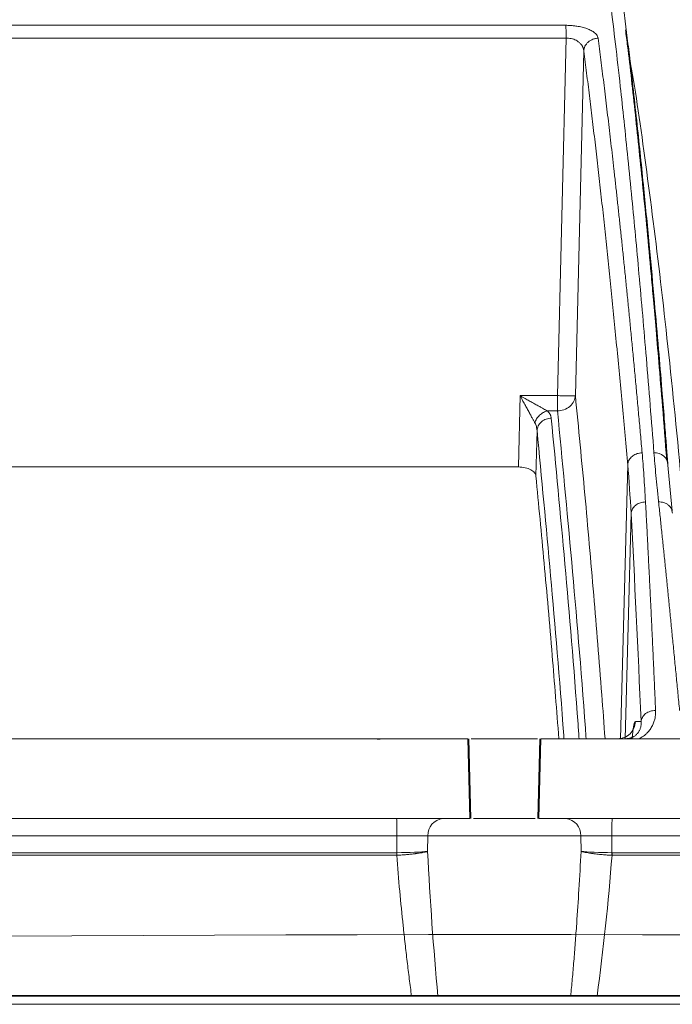
# Model space of a CAD drawing. Units: inches. Extents: x 49887 to 50937, y -1367 to -339.
# Drawn here: x 50363 to 50364, y -958 to -955 of the extents above; entities that cross this region are included whole.
import ezdxf

# ---------------------------------------------------------------- set-up
doc = ezdxf.new("R2010")
doc.units = ezdxf.units.IN
doc.header["$MEASUREMENT"] = 0

msp = doc.modelspace()

# ---------------------------------------------------------------- linework, layer by layer
at = {"color": 252, "linetype": 'Continuous', "lineweight": 0, "true_color": 0x939598}
for p, q in [((50364.0229, -954.9579), (50362.4291, -954.9579)), ((50364.1793, -954.9472), (50364.1821, -954.9702)), ((50364.0233, -954.9915), (50362.4253, -954.9915)), ((50364.0004, -955.934), (50364.0233, -954.9915)), ((50364.0478, -955.934), (50364.07, -955.0256)), ((50363.8976, -956.1221), (50363.9021, -955.934)), ((50363.9021, -955.934), (50364.0004, -955.934)), ((50364.0008, -955.9742), (50363.974, -955.9742)), ((50363.9438, -956.1457), (50363.9468, -956.0256)), ((50363.8976, -956.1221), (50362.5461, -956.1221)), ((50364.1668, -956.8383), (50364.1858, -956.1155)), ((50364.3029, -956.2374), (50364.2909, -956.1087)), ((50364.1791, -956.8383), (50364.1946, -956.2446)), ((50364.3023, -956.2375), (50364.3037, -956.2442)), ((50364.2211, -956.7927), (50364.206, -956.7927)), ((50363.533, -956.8393), (50363.5254, -956.8396)), ((50363.7646, -956.8383), (50363.7701, -957.0488)), ((50363.7671, -956.8383), (50363.7726, -957.0488)), ((50363.9542, -956.8383), (50363.9487, -957.0488)), ((50363.9567, -956.8383), (50363.9512, -957.0488)), ((50363.5777, -957.0943), (50357.2709, -957.0943)), ((50363.5771, -957.1387), (50363.5777, -957.0943)), ((50363.6585, -957.1352), (50363.6592, -957.0943)), ((50364.0621, -957.0943), (50363.6592, -957.0943)), ((50364.0621, -957.0943), (50364.0628, -957.1352)), ((50364.1436, -957.0943), (50364.6701, -957.0943)), ((50364.1443, -957.1387), (50364.1436, -957.0943)), ((50363.5769, -957.1456), (50357.2727, -957.1456)), ((50364.67, -957.1456), (50364.1444, -957.1456))]:
    msp.add_line(p, q, dxfattribs=at)
at = {"color": 0, "linetype": 'Continuous', "lineweight": 5}
for p, q in [((50350.7073, -957.5149), (50376.9902, -957.5149)), ((50364.087, -957.5165), (50364.4361, -957.5165)), ((50376.9652, -957.5384), (50350.7323, -957.5384))]:
    msp.add_line(p, q, dxfattribs=at)
at = {"color": 252, "linetype": 'Continuous', "lineweight": 0, "true_color": 0x939598}
for centre, radius, start, end in [((50365.5938, -955.9381), 1.5934, 179.8516, 181.2982), ((50363.7026, -957.092), 0.0434, 94.9735, 183.0158), ((50364.0188, -957.092), 0.0434, 356.9842, 85.0265), ((50364.6072, -957.0831), 0.4637, 175.7505, 181.382)]:
    msp.add_arc(centre, radius, start, end, dxfattribs=at)
at = {"color": 7, "linetype": 'Continuous', "lineweight": 5}
msp.add_arc((50363.8488, -1176.1663), 218.8117, 86.847922, 93.152078, dxfattribs=at)
at = {"color": 252, "linetype": 'Continuous', "lineweight": 0, "true_color": 0x939598}
for points, knots in [([(50364.255, -956.0845), (50364.2483, -956.0007), (50364.2353, -955.8375), (50364.2159, -955.6157), (50364.1997, -955.4423), (50364.1865, -955.3098), (50364.1763, -955.2112), (50364.1654, -955.1102), (50364.1496, -954.9717), (50364.1291, -954.8061), (50364.1109, -954.6747), (50364.0994, -954.5971), (50364.0942, -954.5631), (50364.0891, -954.5304), (50364.0841, -954.4988), (50364.0791, -954.4685), (50364.0741, -954.4393), (50364.0648, -954.3858), (50364.0513, -954.3133), (50364.0339, -954.2288), (50364.0171, -954.1565), (50364.0012, -954.0952), (50363.986, -954.0438), (50363.9707, -953.998), (50363.9542, -953.9567), (50363.9399, -953.9264), (50363.9312, -953.9133), (50363.9286, -953.9094)], [0, 0, 0, 0, 0.068686, 0.13368, 0.194914, 0.229215, 0.262181, 0.293804, 0.333896, 0.411465, 0.484808, 0.500687, 0.516349, 0.531795, 0.547024, 0.562035, 0.576828, 0.591404, 0.645285, 0.696678, 0.745572, 0.791964, 0.835852, 0.877236, 0.925091, 0.977451, 1, 1, 1, 1]), ([(50364.2917, -956.1151), (50364.2911, -956.1081), (50364.2895, -956.0876), (50364.2864, -956.0474), (50364.2817, -955.9886), (50364.2752, -955.9078), (50364.2666, -955.8047), (50364.2557, -955.6797), (50364.2427, -955.5375), (50364.2276, -955.3807), (50364.2101, -955.2123), (50364.1953, -955.0798), (50364.1838, -954.9834), (50364.1765, -954.9235), (50364.1689, -954.8635), (50364.161, -954.8035), (50364.1533, -954.7473), (50364.1468, -954.7012), (50364.1415, -954.665), (50364.1293, -954.5824), (50364.1083, -954.4516), (50364.0782, -954.295), (50364.0563, -954.1952), (50364.0447, -954.1555), (50364.0436, -954.1517)], [0, 0, 0, 0, 0.007339, 0.021419, 0.042231, 0.06976, 0.108548, 0.155726, 0.211288, 0.275247, 0.347647, 0.428566, 0.457147, 0.486659, 0.517099, 0.548466, 0.580757, 0.607969, 0.625354, 0.642737, 0.751939, 0.869736, 0.987677, 1, 1, 1, 1]), ([(50364.0229, -954.9579), (50364.0245, -954.9579), (50364.0277, -954.958), (50364.0325, -954.9581), (50364.0373, -954.9584), (50364.0421, -954.9589), (50364.0468, -954.9594), (50364.0549, -954.9605), (50364.0659, -954.9627), (50364.0788, -954.9666), (50364.0901, -954.9715), (50364.0981, -954.9769), (50364.1034, -954.9821), (50364.1066, -954.987), (50364.1073, -954.9904), (50364.1077, -954.9921)], [0, 0, 0, 0, 0.03601, 0.071975, 0.108052, 0.144396, 0.18116, 0.21849, 0.335305, 0.453265, 0.580668, 0.711053, 0.806069, 0.901846, 1, 1, 1, 1]), ([(50364.0229, -954.9579), (50364.0229, -954.9592), (50364.023, -954.9619), (50364.0231, -954.9669), (50364.0232, -954.9712), (50364.0232, -954.976), (50364.0233, -954.9828), (50364.0233, -954.9881), (50364.0233, -954.9915)], [0, 0, 0, 0, 0.249597, 0.374664, 0.499731, 0.624798, 0.749866, 1, 1, 1, 1]), ([(50364.2885, -956.1029), (50364.2848, -956.0558), (50364.278, -955.9683), (50364.2683, -955.851), (50364.2601, -955.7547), (50364.2533, -955.6775), (50364.2422, -955.5542), (50364.2267, -955.3905), (50364.2059, -955.1927), (50364.1906, -955.0518), (50364.1817, -954.9838), (50364.1799, -954.9695)], [0, 0, 0, 0, 0.107559, 0.200237, 0.278123, 0.341272, 0.391691, 0.589635, 0.770525, 0.951508, 1, 1, 1, 1]), ([(50364.07, -955.0256), (50364.0699, -955.0245), (50364.0697, -955.0224), (50364.069, -955.0195), (50364.0681, -955.0168), (50364.067, -955.0144), (50364.0651, -955.0107), (50364.0616, -955.0061), (50364.0562, -955.0012), (50364.0501, -954.9974), (50364.0438, -954.9947), (50364.0371, -954.9928), (50364.0302, -954.9916), (50364.0256, -954.9916), (50364.0233, -954.9915)], [0, 0, 0, 0, 0.065268, 0.12581, 0.181637, 0.23275, 0.279148, 0.418205, 0.539802, 0.640893, 0.736559, 0.827648, 0.915084, 1, 1, 1, 1]), ([(50364.07, -955.0256), (50364.0702, -955.0216), (50364.0717, -955.0152), (50364.0766, -955.0071), (50364.0816, -955.0018), (50364.0876, -954.9974), (50364.0947, -954.994), (50364.0998, -954.9928), (50364.1026, -954.9924)], [0.0974377, 0.0974377, 0.0974377, 0.0974377, 0.3475721, 0.4726393, 0.5977065, 0.7227737, 0.8478409, 1, 1, 1, 1]), ([(50364.1077, -954.9921), (50364.109, -955.0014), (50364.1114, -955.0203), (50364.1151, -955.0492), (50364.1188, -955.0786), (50364.1225, -955.1087), (50364.1263, -955.1394), (50364.1301, -955.1707), (50364.1339, -955.2027), (50364.1378, -955.2353), (50364.1416, -955.2686), (50364.1455, -955.3025), (50364.1494, -955.3372), (50364.1534, -955.3725), (50364.1573, -955.4085), (50364.1613, -955.4452), (50364.1653, -955.4826), (50364.1694, -955.5207), (50364.1734, -955.5596), (50364.1775, -955.5992), (50364.1816, -955.6395), (50364.1858, -955.6806), (50364.1899, -955.7224), (50364.1941, -955.765), (50364.1983, -955.8083), (50364.2025, -955.8524), (50364.2067, -955.8973), (50364.2109, -955.943), (50364.2152, -955.9895), (50364.2195, -956.0367), (50364.2223, -956.0688), (50364.2237, -956.0848)], [0, 0, 0, 0, 0.030567, 0.06142, 0.09256, 0.123985, 0.155694, 0.187688, 0.219965, 0.252525, 0.285367, 0.31849, 0.351893, 0.385576, 0.419538, 0.453777, 0.488293, 0.523085, 0.558152, 0.593493, 0.629106, 0.664992, 0.701148, 0.737574, 0.774268, 0.811229, 0.848457, 0.885949, 0.923704, 0.961722, 1, 1, 1, 1]), ([(50364.1858, -956.1155), (50364.1846, -956.1023), (50364.1823, -956.0761), (50364.1787, -956.0371), (50364.1752, -955.9984), (50364.1717, -955.9602), (50364.1682, -955.9222), (50364.1646, -955.8847), (50364.1611, -955.8475), (50364.154, -955.7735), (50364.1433, -955.6653), (50364.1313, -955.5496), (50364.1216, -955.46), (50364.1144, -955.3941), (50364.1071, -955.3294), (50364.0997, -955.266), (50364.0923, -955.2039), (50364.0849, -955.1431), (50364.0775, -955.0835), (50364.0725, -955.0449), (50364.07, -955.0256)], [0, 0, 0, 0, 0.031373, 0.062719, 0.094039, 0.125334, 0.156602, 0.187845, 0.219063, 0.250255, 0.375806, 0.500037, 0.562319, 0.624641, 0.687017, 0.749461, 0.811976, 0.874566, 0.937238, 1, 1, 1, 1]), ([(50364.1915, -955.0486), (50364.1922, -955.0522), (50364.2064, -955.1294), (50364.2335, -955.321), (50364.2727, -955.6267), (50364.3107, -955.9785), (50364.3475, -956.3747), (50364.3721, -956.6604), (50364.3839, -956.8239), (50364.3844, -956.8302)], [0, 0, 0, 0, 0.009622, 0.206409, 0.402844, 0.599279, 0.795735, 0.992218, 1, 1, 1, 1]), ([(50363.9412, -956.0061), (50363.9408, -956.0052), (50363.9398, -956.0035), (50363.9382, -956.0006), (50363.9365, -955.9974), (50363.9346, -955.994), (50363.9316, -955.9887), (50363.9275, -955.981), (50363.922, -955.9709), (50363.9161, -955.9597), (50363.9094, -955.9474), (50363.9047, -955.9387), (50363.9021, -955.934)], [0, 0, 0, 0, 0.044308, 0.091101, 0.140467, 0.192483, 0.247213, 0.373652, 0.515698, 0.660555, 0.815156, 1, 1, 1, 1]), ([(50363.9021, -955.934), (50363.9044, -955.9353), (50363.9087, -955.9377), (50363.915, -955.9413), (50363.9209, -955.9446), (50363.9263, -955.9477), (50363.9312, -955.9505), (50363.9357, -955.953), (50363.9418, -955.9564), (50363.9493, -955.9605), (50363.9573, -955.965), (50363.9638, -955.9686), (50363.9693, -955.9716), (50363.9725, -955.9734), (50363.974, -955.9742)], [0, 0, 0, 0, 0.088711, 0.171686, 0.248927, 0.320438, 0.386223, 0.446286, 0.500633, 0.63354, 0.750053, 0.838836, 0.922027, 1, 1, 1, 1]), ([(50364.0478, -955.934), (50364.0475, -955.9387), (50364.0463, -955.9438), (50364.0414, -955.9537), (50364.0377, -955.9584), (50364.0287, -955.9661), (50364.0232, -955.9692), (50364.012, -955.9732), (50364.0062, -955.9741), (50364.0008, -955.9742)], [0, 0, 0, 0, 0.25, 0.25, 0.5, 0.5, 0.75, 0.75, 1, 1, 1, 1]), ([(50364.0478, -955.934), (50364.0477, -955.934), (50364.0474, -955.9341), (50364.0465, -955.9342), (50364.0453, -955.9342), (50364.0437, -955.9343), (50364.0417, -955.9344), (50364.0394, -955.9344), (50364.0368, -955.9344), (50364.0339, -955.9344), (50364.0308, -955.9344), (50364.0275, -955.9344), (50364.0239, -955.9344), (50364.0202, -955.9344), (50364.0164, -955.9343), (50364.0137, -955.9343), (50364.0124, -955.9342)], [0, 0, 0, 0, 0.073335, 0.146372, 0.219112, 0.291556, 0.363705, 0.435561, 0.507125, 0.578398, 0.649381, 0.720076, 0.790484, 0.860607, 0.930445, 1, 1, 1, 1]), ([(50364.0478, -955.934), (50364.0562, -956.0199), (50364.0726, -956.187), (50364.0957, -956.4527), (50364.1134, -956.6681), (50364.1232, -956.7995), (50364.1261, -956.8383)], [0, 0, 0, 0, 0.3123055, 0.6071097, 0.8839083, 1, 1, 1, 1]), ([(50363.9412, -956.0061), (50363.9421, -956.0026), (50363.9451, -955.9954), (50363.953, -955.9852), (50363.9633, -955.9776), (50363.9706, -955.975), (50363.974, -955.9742)], [0, 0, 0, 0, 0.2502, 0.500411, 0.750623, 1, 1, 1, 1]), ([(50363.974, -955.9742), (50363.9748, -955.9751), (50363.9765, -955.9768), (50363.9787, -955.9794), (50363.9805, -955.9821), (50363.982, -955.9848), (50363.9831, -955.9877), (50363.9839, -955.9905), (50363.9842, -955.9925), (50363.9843, -955.9935)], [0, 0, 0, 0, 0.140955, 0.281737, 0.422836, 0.564738, 0.707923, 0.852859, 1, 1, 1, 1]), ([(50364.0761, -956.8383), (50364.0755, -956.8291), (50364.0633, -956.6606), (50364.0383, -956.3661), (50364.0133, -956.105), (50364.0008, -955.9742)], [0, 0, 0, 0, 0.0281, 0.513359, 1, 1, 1, 1]), ([(50363.9468, -956.0256), (50363.947, -956.0218), (50363.948, -956.0177), (50363.9519, -956.0099), (50363.9548, -956.0061), (50363.9621, -955.9999), (50363.9664, -955.9975), (50363.9754, -955.9943), (50363.98, -955.9935), (50363.9843, -955.9935)], [0, 0, 0, 0, 0.25, 0.25, 0.5, 0.5, 0.75, 0.75, 1, 1, 1, 1]), ([(50364.0577, -956.8383), (50364.0568, -956.8254), (50364.0447, -956.6594), (50364.0204, -956.3719), (50363.9963, -956.1196), (50363.9843, -955.9935)], [0, 0, 0, 0, 0.040582, 0.520163, 1, 1, 1, 1]), ([(50363.9468, -956.0256), (50363.9467, -956.0243), (50363.9465, -956.0219), (50363.9459, -956.0186), (50363.945, -956.0148), (50363.9436, -956.0106), (50363.942, -956.0076), (50363.9412, -956.0061)], [0, 0, 0, 0, 0.189299, 0.357986, 0.50607, 0.764645, 1, 1, 1, 1]), ([(50364.0178, -956.8383), (50364.0176, -956.8354), (50364.0063, -956.6802), (50363.9827, -956.4033), (50363.9587, -956.1515), (50363.9468, -956.0256)], [0, 0, 0, 0, 0.00949, 0.504613, 1, 1, 1, 1]), ([(50364.2166, -956.0855), (50364.2127, -956.0862), (50364.2086, -956.0874), (50364.2012, -956.0911), (50364.1977, -956.0936), (50364.1921, -956.0992), (50364.1898, -956.1024), (50364.1868, -956.109), (50364.186, -956.1123), (50364.1858, -956.1155)], [0, 0, 0, 0, 0.25, 0.25, 0.5, 0.5, 0.75, 0.75, 1, 1, 1, 1]), ([(50364.2237, -956.0848), (50364.2246, -956.0945), (50364.2263, -956.1145), (50364.2285, -956.1458), (50364.2307, -956.1792), (50364.232, -956.2024), (50364.2327, -956.2143)], [0, 0, 0, 0, 0.2269556, 0.4692885, 0.7269779, 1, 1, 1, 1]), ([(50364.255, -956.0845), (50364.2637, -956.0844), (50364.2842, -956.0906), (50364.2916, -956.1078), (50364.2917, -956.1151)], [0.063496, 0.063496, 0.063496, 0.063496, 0.893367, 1.722919, 1.722919, 1.722919, 1.722919]), ([(50364.2671, -956.2139), (50364.2659, -956.2019), (50364.2635, -956.1786), (50364.2602, -956.1451), (50364.2574, -956.114), (50364.2558, -956.0941), (50364.255, -956.0845)], [0, 0, 0, 0, 0.275203, 0.53362, 0.775227, 1, 1, 1, 1]), ([(50363.9438, -956.1457), (50363.9435, -956.1427), (50363.9423, -956.1399), (50363.9378, -956.1343), (50363.9347, -956.1318), (50363.9265, -956.1273), (50363.9215, -956.1254), (50363.9101, -956.1228), (50363.9039, -956.1221), (50363.8976, -956.1221)], [0, 0, 0, 0, 0.25, 0.25, 0.5, 0.5, 0.75, 0.75, 1, 1, 1, 1]), ([(50364.0043, -956.8383), (50363.9985, -956.7642), (50363.9858, -956.6022), (50363.9656, -956.3728), (50363.9511, -956.2214), (50363.9438, -956.1457)], [0, 0, 0, 0, 0.296664, 0.648129, 1, 1, 1, 1]), ([(50364.2254, -956.2149), (50364.2214, -956.2156), (50364.2174, -956.2168), (50364.2099, -956.2204), (50364.2065, -956.2229), (50364.2008, -956.2285), (50364.1986, -956.2316), (50364.1956, -956.2382), (50364.1948, -956.2415), (50364.1946, -956.2446)], [0, 0, 0, 0, 0.25, 0.25, 0.5, 0.5, 0.75, 0.75, 1, 1, 1, 1]), ([(50364.2327, -956.2143), (50364.2334, -956.2273), (50364.2348, -956.2534), (50364.2369, -956.2931), (50364.2389, -956.3332), (50364.241, -956.3739), (50364.2431, -956.4151), (50364.2451, -956.4568), (50364.2472, -956.4991), (50364.2492, -956.5419), (50364.2512, -956.5852), (50364.2532, -956.6291), (50364.2552, -956.6735), (50364.2572, -956.7184), (50364.2586, -956.7487), (50364.2592, -956.7639)], [0, 0, 0, 0, 0.074471, 0.149358, 0.224659, 0.300372, 0.376495, 0.453026, 0.529963, 0.607304, 0.685047, 0.763191, 0.841732, 0.920669, 1, 1, 1, 1]), ([(50364.3224, -956.7639), (50364.3209, -956.7486), (50364.318, -956.7182), (50364.3137, -956.6731), (50364.3093, -956.6286), (50364.305, -956.5847), (50364.3007, -956.5413), (50364.2965, -956.4984), (50364.2922, -956.4562), (50364.288, -956.4144), (50364.2838, -956.3732), (50364.2796, -956.3326), (50364.2754, -956.2925), (50364.2713, -956.2529), (50364.2685, -956.2269), (50364.2671, -956.2139)], [0, 0, 0, 0, 0.079579, 0.158723, 0.23743, 0.315698, 0.393525, 0.470909, 0.547847, 0.624337, 0.700377, 0.775965, 0.8511, 0.925779, 1, 1, 1, 1]), ([(50364.2671, -956.2139), (50364.2718, -956.2143), (50364.2789, -956.2148), (50364.2875, -956.2185), (50364.2934, -956.2224), (50364.298, -956.2273), (50364.3015, -956.2323), (50364.302, -956.2359), (50364.3023, -956.2375)], [0, 0, 0, 0, 0.27923, 0.42935, 0.582596, 0.73584, 0.885958, 1, 1, 1, 1]), ([(50364.2592, -956.7639), (50364.2593, -956.7656), (50364.2593, -956.7691), (50364.2591, -956.7743), (50364.2586, -956.7792), (50364.2575, -956.7858), (50364.2552, -956.794), (50364.251, -956.804), (50364.2452, -956.8136), (50364.2388, -956.8215), (50364.2326, -956.8273), (50364.2272, -956.8316), (50364.2216, -956.8353), (50364.2174, -956.8373), (50364.2154, -956.8383)], [0, 0, 0, 0, 0.0649219, 0.1277337, 0.1885063, 0.247318, 0.3711906, 0.492712, 0.6251064, 0.7451309, 0.8150296, 0.880424, 0.9418614, 1, 1, 1, 1]), ([(50364.2512, -956.7645), (50364.2494, -956.7649), (50364.243, -956.7664), (50364.2323, -956.7716), (50364.2234, -956.7819), (50364.2213, -956.7893), (50364.2211, -956.7927)], [0.0000015, 0.0000015, 0.0000015, 0.0000015, 0.0992094, 0.3503772, 0.601545, 0.8514224, 0.8514224, 0.8514224, 0.8514224]), ([(50364.206, -956.7927), (50364.2059, -956.7988), (50364.2045, -956.8048), (50364.1997, -956.8158), (50364.1962, -956.8208), (50364.1876, -956.8292), (50364.1825, -956.8326), (50364.1713, -956.8371), (50364.1653, -956.8383), (50364.1593, -956.8383)], [0, 0, 0, 0, 0.25, 0.25, 0.5, 0.5, 0.75, 0.75, 1, 1, 1, 1]), ([(50364.1972, -956.8395), (50364.1976, -956.8356), (50364.1989, -956.8182), (50364.2021, -956.7969), (50364.2046, -956.7943), (50364.206, -956.7927)], [0, 0, 0, 0, 0.108114, 0.480105, 1, 1, 1, 1]), ([(50364.2211, -956.7927), (50364.2212, -956.7941), (50364.2214, -956.7968), (50364.2213, -956.8008), (50364.2208, -956.8046), (50364.2201, -956.8082), (50364.219, -956.8116), (50364.2177, -956.8149), (50364.2162, -956.8179), (50364.2144, -956.8207), (50364.2125, -956.8234), (50364.211, -956.825), (50364.2102, -956.8258)], [0, 0, 0, 0, 0.122991, 0.241468, 0.355036, 0.463416, 0.566437, 0.66402, 0.756162, 0.842918, 0.924304, 1, 1, 1, 1]), ([(50364.2102, -956.8258), (50364.2094, -956.8266), (50364.2079, -956.8282), (50364.2052, -956.8303), (50364.2025, -956.8321), (50364.1997, -956.8337), (50364.1969, -956.835), (50364.1942, -956.836), (50364.1916, -956.8368), (50364.1892, -956.8373), (50364.1871, -956.8377), (50364.1852, -956.838), (50364.1835, -956.8382), (50364.1822, -956.8382), (50364.1812, -956.8383), (50364.1805, -956.8383), (50364.1801, -956.8383), (50364.18, -956.8383)], [0, 0, 0, 0, 0.143151, 0.272734, 0.389141, 0.493004, 0.584827, 0.665131, 0.734778, 0.794738, 0.845952, 0.88922, 0.925129, 0.954047, 0.976147, 0.991472, 1, 1, 1, 1]), ([(50360.1533, -956.8383), (50360.1741, -956.8383), (50360.2157, -956.8383), (50360.2781, -956.8383), (50360.3407, -956.8383), (50360.4033, -956.8383), (50360.4661, -956.8383), (50360.529, -956.8383), (50360.5919, -956.8383), (50360.655, -956.8383), (50360.7181, -956.8383), (50360.7813, -956.8383), (50360.8447, -956.8383), (50360.9081, -956.8383), (50360.9717, -956.8383), (50361.1629, -956.8383), (50361.4836, -956.8383), (50361.936, -956.8383), (50362.3912, -956.8383), (50362.7396, -956.8383), (50362.9795, -956.8383), (50363.1102, -956.8383), (50363.2409, -956.8383), (50363.3718, -956.8383), (50363.5026, -956.8383), (50363.6336, -956.8383), (50363.7209, -956.8383), (50363.7646, -956.8383)], [0, 0, 0, 0, 0.017838, 0.035673, 0.053505, 0.071336, 0.089164, 0.106992, 0.124819, 0.142646, 0.160474, 0.178303, 0.196134, 0.213967, 0.231802, 0.249641, 0.374818, 0.5, 0.625177, 0.75036, 0.786033, 0.821695, 0.857351, 0.893006, 0.928662, 0.964326, 1, 1, 1, 1]), ([(50363.7736, -956.8383), (50363.7748, -956.8383), (50363.7783, -956.8383), (50363.7893, -956.8383), (50363.8054, -956.8383), (50363.8248, -956.8383), (50363.8461, -956.8383), (50363.8682, -956.8383), (50363.8825, -956.8383), (50363.8896, -956.8383)], [0, 0, 0, 0, 0.079628, 0.233023, 0.386419, 0.539814, 0.693209, 0.846605, 1, 1, 1, 1]), ([(50363.8896, -956.8383), (50363.8983, -956.8383), (50363.9162, -956.8383), (50363.9369, -956.8383), (50363.9443, -956.8383), (50363.9478, -956.8383)], [0, 0, 0, 0, 0.338678, 0.694555, 1, 1, 1, 1]), ([(50363.9567, -956.8383), (50363.9792, -956.8383), (50364.0241, -956.8383), (50364.0915, -956.8383), (50364.1589, -956.8383), (50364.2263, -956.8383), (50364.2937, -956.8383), (50364.361, -956.8383), (50364.4284, -956.8383), (50364.4957, -956.8383), (50364.563, -956.8383), (50364.6303, -956.8383), (50364.6751, -956.8383), (50364.6975, -956.8383)], [0, 0, 0, 0, 0.090931, 0.181848, 0.272756, 0.363656, 0.454553, 0.545447, 0.636344, 0.727244, 0.818152, 0.909069, 1, 1, 1, 1]), ([(50363.7701, -957.0488), (50363.7482, -957.0488), (50363.7044, -957.0488), (50363.6388, -957.0488), (50363.5732, -957.0488), (50363.5076, -957.0488), (50363.442, -957.0488), (50363.3765, -957.0488), (50363.3109, -957.0488), (50363.2454, -957.0488), (50363.1799, -957.0488), (50363.1144, -957.0488), (50363.0489, -957.0488), (50362.9834, -957.0488), (50362.918, -957.0488), (50362.7213, -957.0488), (50362.394, -957.0488), (50361.9378, -957.0488), (50361.4845, -957.0488), (50361.1419, -957.0488), (50360.9079, -957.0488), (50360.7808, -957.0488), (50360.6542, -957.0488), (50360.5279, -957.0488), (50360.4021, -957.0488), (50360.2766, -957.0488), (50360.1933, -957.0488), (50360.1516, -957.0488)], [0, 0, 0, 0, 0.017838, 0.035673, 0.053505, 0.071335, 0.089164, 0.106991, 0.124819, 0.142646, 0.160474, 0.178302, 0.196133, 0.213966, 0.231801, 0.24964, 0.374817, 0.5, 0.625178, 0.750361, 0.786034, 0.821696, 0.857352, 0.893006, 0.928663, 0.964326, 1, 1, 1, 1]), ([(50363.5766, -957.0488), (50363.5767, -957.0488), (50363.5769, -957.0497), (50363.5771, -957.0542), (50363.5773, -957.0576), (50363.5775, -957.0665), (50363.5776, -957.0718), (50363.5777, -957.083), (50363.5777, -957.0889), (50363.5777, -957.0943)], [0, 0, 0, 0, 0.25, 0.25, 0.5, 0.5, 0.75, 0.75, 1, 1, 1, 1]), ([(50363.9422, -957.0488), (50363.9421, -957.0488), (50363.9398, -957.0488), (50363.9234, -957.0488), (50363.8953, -957.0488), (50363.8607, -957.0488), (50363.8261, -957.0488), (50363.7979, -957.0488), (50363.7815, -957.0488), (50363.7792, -957.0488), (50363.7791, -957.0488)], [0, 0, 0, 0, 0.01079, 0.17386, 0.33693, 0.5, 0.66307, 0.82614, 0.98921, 1, 1, 1, 1]), ([(50364.6979, -957.0488), (50364.6753, -957.0488), (50364.6301, -957.0488), (50364.5623, -957.0488), (50364.4945, -957.0488), (50364.4266, -957.0488), (50364.3588, -957.0488), (50364.2909, -957.0488), (50364.223, -957.0488), (50364.1551, -957.0488), (50364.0871, -957.0488), (50364.0192, -957.0488), (50363.9739, -957.0488), (50363.9512, -957.0488)], [0, 0, 0, 0, 0.090931, 0.181849, 0.272756, 0.363657, 0.454553, 0.545447, 0.636343, 0.727244, 0.818151, 0.909069, 1, 1, 1, 1]), ([(50363.6592, -957.0943), (50363.6582, -957.0943), (50363.6561, -957.0943), (50363.6526, -957.0942), (50363.6489, -957.0942), (50363.6448, -957.0942), (50363.6406, -957.0942), (50363.6361, -957.0941), (50363.6315, -957.0941), (50363.6266, -957.0941), (50363.6216, -957.0941), (50363.6165, -957.0941), (50363.6112, -957.0941), (50363.6058, -957.0942), (50363.6003, -957.0942), (50363.5947, -957.0942), (50363.5891, -957.0942), (50363.5834, -957.0943), (50363.5796, -957.0943), (50363.5777, -957.0943)], [0, 0, 0, 0, 0.058854, 0.117644, 0.176412, 0.235189, 0.293989, 0.352818, 0.411674, 0.470548, 0.529428, 0.588303, 0.64716, 0.705991, 0.764794, 0.823574, 0.882346, 0.941141, 1, 1, 1, 1]), ([(50363.5771, -957.1387), (50363.3009, -957.1387), (50363.0236, -957.1387), (50362.4686, -957.1387), (50362.191, -957.1387), (50361.6377, -957.1387), (50361.3621, -957.1387), (50360.8149, -957.1387), (50360.5435, -957.1387), (50360.2752, -957.1387)], [0, 0, 0, 0, 0.25, 0.25, 0.5, 0.5, 0.75, 0.75, 1, 1, 1, 1]), ([(50363.6585, -957.1352), (50363.6574, -957.1355), (50363.6552, -957.1361), (50363.6517, -957.1369), (50363.6481, -957.1377), (50363.6446, -957.1383), (50363.6413, -957.139), (50363.6381, -957.1395), (50363.6351, -957.14), (50363.6325, -957.1404), (50363.6301, -957.1407), (50363.6281, -957.141), (50363.6265, -957.1412), (50363.6252, -957.1414), (50363.6243, -957.1415), (50363.62, -957.142), (50363.6121, -957.1429), (50363.6001, -957.1441), (50363.5885, -957.145), (50363.5809, -957.1454), (50363.5773, -957.1456)], [0, 0, 0, 0, 0.063554, 0.123514, 0.179597, 0.231566, 0.279234, 0.322454, 0.361114, 0.395134, 0.424458, 0.449051, 0.468889, 0.483961, 0.49426, 0.499784, 0.636094, 0.765441, 0.886923, 1, 1, 1, 1]), ([(50364.0356, -957.5165), (50364.037, -957.5015), (50364.0399, -957.471), (50364.0439, -957.4243), (50364.0477, -957.3758), (50364.0523, -957.3128), (50364.0576, -957.2324), (50364.061, -957.1688), (50364.0628, -957.1352)], [0, 0, 0, 0, 0.118062, 0.240673, 0.367834, 0.499545, 0.736519, 1, 1, 1, 1]), ([(50364.144, -957.1456), (50364.1421, -957.1455), (50364.138, -957.1453), (50364.1318, -957.1449), (50364.1253, -957.1444), (50364.1185, -957.1438), (50364.1116, -957.1432), (50364.1045, -957.1424), (50364.099, -957.1418), (50364.0944, -957.1412), (50364.0901, -957.1406), (50364.0843, -957.1397), (50364.0773, -957.1385), (50364.0697, -957.137), (50364.0652, -957.1358), (50364.0628, -957.1352)], [0, 0, 0, 0, 0.060879, 0.125402, 0.193558, 0.265293, 0.340503, 0.41903, 0.500656, 0.531186, 0.583549, 0.657521, 0.752517, 0.867354, 1, 1, 1, 1]), ([(50363.6161, -957.5165), (50363.6141, -957.5015), (50363.6101, -957.4712), (50363.6044, -957.4253), (50363.599, -957.3786), (50363.5923, -957.3169), (50363.5846, -957.2392), (50363.5795, -957.1772), (50363.5769, -957.1456)], [0, 0, 0, 0, 0.121825, 0.245745, 0.371767, 0.4999, 0.745019, 1, 1, 1, 1])]:
    msp.add_open_spline(points, degree=3, knots=knots, dxfattribs=at)
for points in [[(50364.1026, -954.9924), (50364.1043, -954.9922), (50364.1061, -954.9921), (50364.1077, -954.9921)], [(50364.0124, -955.9342), (50364.0085, -955.9341), (50364.0045, -955.9341), (50364.0004, -955.934)], [(50364.2237, -956.0848), (50364.2214, -956.0848), (50364.219, -956.085), (50364.2166, -956.0855)], [(50364.1858, -956.1155), (50364.1895, -956.158), (50364.1923, -956.201), (50364.1946, -956.2446)], [(50364.2327, -956.2143), (50364.2303, -956.2143), (50364.2279, -956.2145), (50364.2254, -956.2149)], [(50364.1946, -956.2446), (50364.204, -956.4187), (50364.2128, -956.6014), (50364.2211, -956.7927)], [(50364.2592, -956.7639), (50364.2566, -956.7639), (50364.2539, -956.7641), (50364.2512, -956.7645)], [(50364.0621, -957.0943), (50364.0795, -957.0941), (50364.1109, -957.0941), (50364.1436, -957.0943)], [(50363.5769, -957.1456), (50363.5769, -957.1433), (50363.577, -957.141), (50363.5771, -957.1387)], [(50363.6585, -957.1352), (50363.6411, -957.137), (50363.6098, -957.1384), (50363.5771, -957.1387)], [(50363.5773, -957.1456), (50363.5772, -957.1433), (50363.5771, -957.141), (50363.5771, -957.1387)], [(50363.6857, -957.5165), (50363.6736, -957.39), (50363.665, -957.2626), (50363.6585, -957.1352)], [(50364.1443, -957.1387), (50364.1116, -957.1385), (50364.0802, -957.1371), (50364.0628, -957.1352)], [(50364.144, -957.1456), (50364.1441, -957.1433), (50364.1442, -957.141), (50364.1443, -957.1387)], [(50364.67, -957.1387), (50364.495, -957.1387), (50364.3197, -957.1387), (50364.1443, -957.1387)], [(50364.1444, -957.1456), (50364.1444, -957.1433), (50364.1444, -957.141), (50364.1443, -957.1387)], [(50363.5773, -957.1456), (50363.5772, -957.1456), (50363.577, -957.1456), (50363.5769, -957.1456)], [(50364.1052, -957.5165), (50364.122, -957.3934), (50364.1346, -957.2695), (50364.1444, -957.1456)], [(50364.1444, -957.1456), (50364.1443, -957.1456), (50364.1442, -957.1456), (50364.144, -957.1456)]]:
    msp.add_open_spline(points, degree=3, dxfattribs=at)
at = {"color": 0, "linetype": 'Continuous', "lineweight": 5}
for points, knots in [([(50363.6161, -957.5165), (50363.5945, -957.5165), (50363.5512, -957.5165), (50363.4863, -957.5165), (50363.4215, -957.5165), (50363.3566, -957.5165), (50363.2918, -957.5165), (50363.227, -957.5165), (50363.1622, -957.5165), (50363.0974, -957.5165), (50363.0327, -957.5165), (50362.9679, -957.5165), (50362.9032, -957.5165), (50362.8386, -957.5165), (50362.655, -957.5165), (50362.3532, -957.5165), (50361.9348, -957.5165), (50361.519, -957.5165), (50361.2047, -957.5165), (50360.99, -957.5165), (50360.8734, -957.5165), (50360.7571, -957.5165), (50360.6412, -957.5165), (50360.5256, -957.5165), (50360.4104, -957.5165), (50360.3339, -957.5165), (50360.2956, -957.5165)], [0, 0, 0, 0, 0.019212, 0.03842, 0.057626, 0.07683, 0.096032, 0.115234, 0.134435, 0.153636, 0.172839, 0.192043, 0.21125, 0.230459, 0.249671, 0.374833, 0.5, 0.625162, 0.750329, 0.786006, 0.821672, 0.857334, 0.892993, 0.928655, 0.964322, 1, 1, 1, 1]), ([(50363.5229, -957.5165), (50363.2891, -957.5165), (50362.8265, -957.5165), (50362.3677, -957.5165), (50362.1407, -957.5165)], [0, 0, 0, 0, 0.505167, 1, 1, 1, 1]), ([(50363.5229, -957.5165), (50363.5242, -957.5165), (50363.527, -957.5165), (50363.5311, -957.5165), (50363.5351, -957.5165), (50363.539, -957.5165), (50363.5429, -957.5165), (50363.5466, -957.5165), (50363.5501, -957.5165), (50363.5535, -957.5165), (50363.5555, -957.5165), (50363.5565, -957.5165)], [0, 0, 0, 0, 0.111103, 0.222178, 0.333282, 0.444422, 0.555578, 0.666719, 0.777822, 0.888898, 1, 1, 1, 1]), ([(50364.0115, -957.5165), (50364.0073, -957.5165), (50363.9989, -957.5165), (50363.9861, -957.5165), (50363.9733, -957.5165), (50363.9604, -957.5165), (50363.9474, -957.5165), (50363.9343, -957.5165), (50363.9211, -957.5165), (50363.9079, -957.5165), (50363.8783, -957.5165), (50363.8321, -957.5165), (50363.7701, -957.5165), (50363.7099, -957.5165), (50363.6645, -957.5165), (50363.6325, -957.5165), (50363.6123, -957.5165), (50363.5929, -957.5165), (50363.5742, -957.5165), (50363.5624, -957.5165), (50363.5565, -957.5165)], [0, 0, 0, 0, 0.027356, 0.054625, 0.081832, 0.109003, 0.136162, 0.163335, 0.190547, 0.217822, 0.245186, 0.372578, 0.50001, 0.627403, 0.754835, 0.804008, 0.852964, 0.901851, 0.950814, 1, 1, 1, 1]), ([(50363.6857, -957.5165), (50363.6844, -957.5165), (50363.6817, -957.5165), (50363.6774, -957.5165), (50363.673, -957.5165), (50363.6683, -957.5165), (50363.6636, -957.5165), (50363.6586, -957.5165), (50363.6523, -957.5165), (50363.6445, -957.5165), (50363.6351, -957.5165), (50363.6257, -957.5165), (50363.6193, -957.5165), (50363.6161, -957.5165)], [0, 0, 0, 0, 0.072767, 0.144892, 0.216605, 0.288143, 0.359744, 0.431645, 0.504079, 0.629086, 0.752562, 0.875775, 1, 1, 1, 1]), ([(50364.0356, -957.5165), (50364.0334, -957.5165), (50364.0291, -957.5165), (50364.0223, -957.5165), (50364.0153, -957.5165), (50364.0081, -957.5165), (50363.9967, -957.5165), (50363.9805, -957.5165), (50363.9586, -957.5165), (50363.9355, -957.5165), (50363.903, -957.5165), (50363.8607, -957.5165), (50363.8184, -957.5165), (50363.7858, -957.5165), (50363.7627, -957.5165), (50363.7408, -957.5165), (50363.7229, -957.5165), (50363.7083, -957.5165), (50363.6966, -957.5165), (50363.6894, -957.5165), (50363.6857, -957.5165)], [0, 0, 0, 0, 0.0233615, 0.0466807, 0.0699885, 0.0933158, 0.1166935, 0.1784455, 0.2402475, 0.3045323, 0.3688673, 0.5000056, 0.6311439, 0.6954287, 0.7597636, 0.8215157, 0.8833177, 0.9222245, 0.9610708, 1, 1, 1, 1]), ([(50364.0602, -957.5165), (50364.0586, -957.5165), (50364.0544, -957.5165), (50364.0454, -957.5165), (50364.0343, -957.5165), (50364.0226, -957.5165), (50364.0152, -957.5165), (50364.0115, -957.5165)], [0, 0, 0, 0, 0.1294996, 0.3468156, 0.5645538, 0.7821221, 1, 1, 1, 1]), ([(50364.1052, -957.5165), (50364.1034, -957.5165), (50364.0997, -957.5165), (50364.0943, -957.5165), (50364.0889, -957.5165), (50364.0835, -957.5165), (50364.0782, -957.5165), (50364.073, -957.5165), (50364.0665, -957.5165), (50364.059, -957.5165), (50364.0506, -957.5165), (50364.0427, -957.5165), (50364.038, -957.5165), (50364.0356, -957.5165)], [0, 0, 0, 0, 0.071149, 0.141812, 0.212225, 0.282626, 0.353252, 0.424341, 0.496123, 0.62238, 0.747597, 0.873049, 1, 1, 1, 1]), ([(50364.6654, -957.5165), (50364.6447, -957.5165), (50364.6032, -957.5165), (50364.541, -957.5165), (50364.4788, -957.5165), (50364.4166, -957.5165), (50364.3543, -957.5165), (50364.2921, -957.5165), (50364.2298, -957.5165), (50364.1675, -957.5165), (50364.126, -957.5165), (50364.1052, -957.5165)], [0, 0, 0, 0, 0.111126, 0.222241, 0.333348, 0.44445, 0.55555, 0.666652, 0.777759, 0.888874, 1, 1, 1, 1])]:
    msp.add_open_spline(points, degree=3, knots=knots, dxfattribs=at)

doc.saveas('drawing.dxf')
